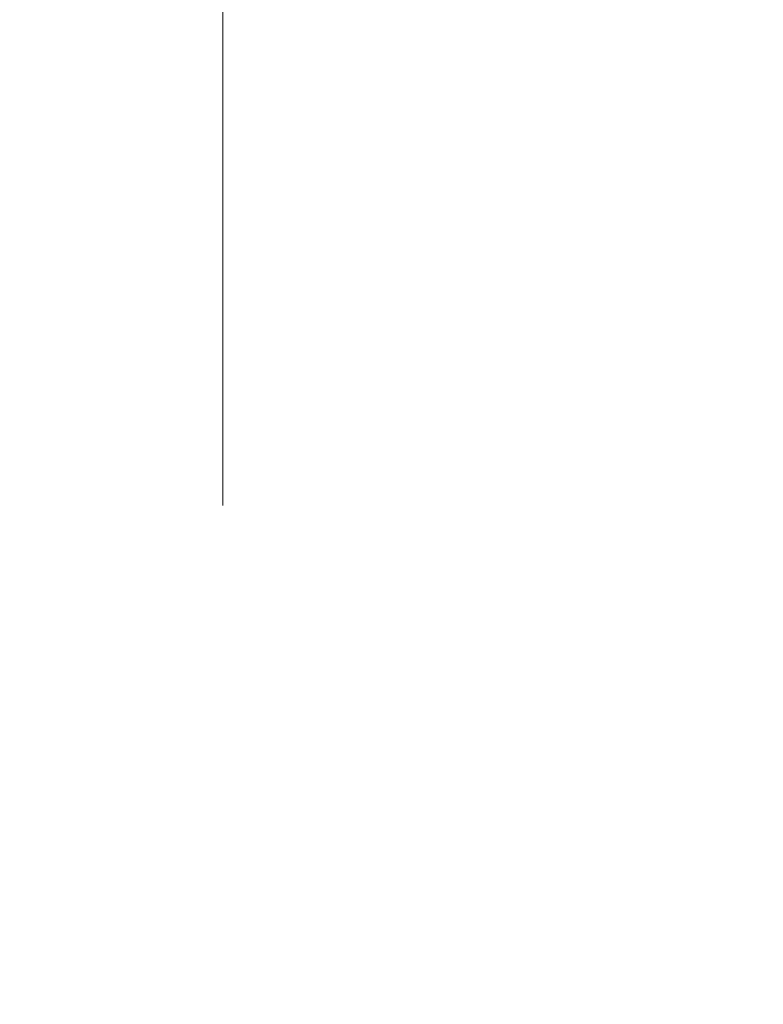
# Model space of a CAD drawing. Units: inches. Extents: x 4 to 562, y 12 to 354.
# Drawn here: x 259 to 262, y 108 to 111 of the extents above; entities that cross this region are included whole.
import ezdxf

# ---------------------------------------------------------------- set-up
doc = ezdxf.new("R2010")
doc.units = ezdxf.units.IN
doc.header["$LTSCALE"] = 33.333333
doc.header["$MEASUREMENT"] = 0
doc.layers.add('Dimension (ANSI)', color=7, linetype='Continuous', lineweight=5)
doc.layers.add('Symbol (ANSI)', color=7, linetype='Continuous', lineweight=5)
doc.styles.add('ROMANS', font='romans.shx')
doc.dimstyles.new('Default (ANSI)', dxfattribs={"dimscale": 33.333333, "dimtxt": 0.1, "dimasz": 0.098425, "dimexe": 0.125, "dimexo": 0.0625, "dimgap": 0.031496, "dimtad": 0, "dimtih": 1, "dimtoh": 1, "dimrnd": 1e-08, "dimzin": 0, "dimdsep": 46, "dimtxsty": 'ROMANS', "dimcen": 0.09, "dimdle": 0.393701, "dimclrd": 256, "dimclre": 256, "dimclrt": 256, "dimadec": 0, "dimazin": 0, "dimtfac": 1, "dimtofl": 0, "dimtmove": 0, "dimatfit": 3, "dimfxl": 1, "dimtolj": 1, "dimtzin": 0, "dimlwd": -1, "dimlwe": -1, "dimarcsym": 0})
doc.dimstyles.new('Default (ANSI)$7', dxfattribs={"dimscale": 33.333333, "dimtxt": 0.1, "dimasz": 0.098425, "dimexe": 0.125, "dimexo": 0.0625, "dimgap": 0.031496, "dimtad": 0, "dimtih": 1, "dimtoh": 1, "dimrnd": 1e-08, "dimzin": 0, "dimdsep": 46, "dimtxsty": 'ROMANS', "dimcen": 0.09, "dimdle": 0.393701, "dimclrd": 256, "dimclre": 256, "dimclrt": 256, "dimadec": 0, "dimazin": 0, "dimtfac": 1, "dimtofl": 0, "dimtmove": 0, "dimatfit": 3, "dimfxl": 1, "dimtolj": 1, "dimtzin": 0, "dimlwd": -1, "dimlwe": -1, "dimarcsym": 0})

# ---------------------------------------------------------------- blocks, each defined once
blk = doc.blocks.new('*D20')
at = {"layer": 'Defpoints', "color": 0, "transparency": 16777216}
for p in [(260.3087, 120.2976), (259.4332, 108.453), (260.3087, 107.4489)]:
    blk.add_point(p, dxfattribs=at)
at = {"layer": 'Dimension (ANSI)', "transparency": 16777216}
for p, q in [((259.4332, 110.5363), (259.4332, 124.4643)), ((260.3087, 109.5322), (260.3087, 124.4643)), ((256.1523, 120.2976), (252.8715, 120.2976)), ((263.5896, 120.2976), (270.5478, 120.2976))]:
    blk.add_line(p, q, dxfattribs=at)
for points in [[(256.1523, 120.8444), (256.1523, 119.7508), (259.4332, 120.2976)], [(263.5896, 120.8444), (263.5896, 119.7508), (260.3087, 120.2976)]]:
    blk.add_solid(points, dxfattribs=at)
at = {"layer": 'Dimension (ANSI)', "transparency": 16777216, "insert": (271.5976, 121.9643), "char_height": 3.33333, "attachment_point": 1, "style": 'ROMANS'}
blk.add_mtext('\\A1;0.88', dxfattribs=at)

msp = doc.modelspace()

# ---------------------------------------------------------------- dimensions: what is measured, and where the dimension line sits
at = {"layer": 'Dimension (ANSI)'}
dim = msp.add_linear_dim(base=(260.3087, 120.2976), p1=(259.4332, 108.453), p2=(260.3087, 107.4489), dimstyle='Default (ANSI)', override={"dimtih": 0, "dimtoh": 0, "dimdec": 2, "dimtp": 0, "dimtm": 0, "dimtdec": 2, "dimatfit": 1}, dxfattribs=at)
dim.commit()
dim.dimension.update_dxf_attribs({"geometry": '*D20', "text_midpoint": (276.677, 120.2976), "dimtype": 160})

# ---------------------------------------------------------------- leaders
at = {"layer": 'Symbol (ANSI)', "annotation_type": 0, "has_hookline": 1, "hookline_direction": 0, "text_width": 58.9744}
msp.add_leader([(257.3106, 109.9142), (265.2785, 90.0338), (268.5593, 90.0338)], dimstyle='Default (ANSI)$7', override={"dimtad": 0}, dxfattribs=at)

doc.saveas('drawing.dxf')
